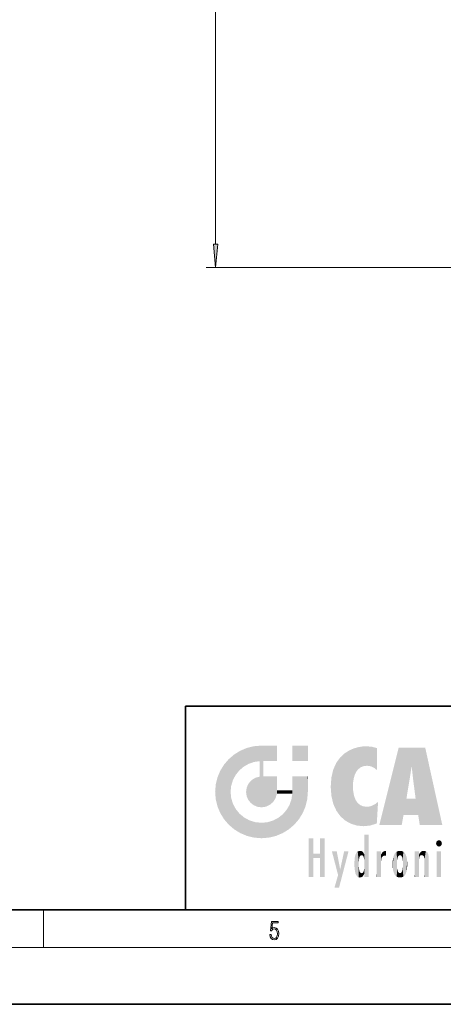
# Model space of a CAD drawing. Extents: x 0 to 420, y 0 to 297.
# Drawn here: x 212 to 257, y 0 to 104 of the extents above; entities that cross this region are included whole.
import ezdxf

# ---------------------------------------------------------------- set-up
doc = ezdxf.new("R2010")
doc.units = 0

msp = doc.modelspace()

# ---------------------------------------------------------------- linework, layer by layer
at = {"color": 7, "lineweight": 13}
for p, q in [((233.190704, 80.368034), (233.190704, 224.137054)), ((267.617737, 77.877548), (232.190704, 77.877548)), ((215, 6), (215, 10)), ((414, 6), (16, 6))]:
    msp.add_line(p, q, dxfattribs=at)
at = {"color": 7, "lineweight": 35}
for p, q in [((230, 31.5), (230, 10)), ((230, 31.5), (410, 31.5)), ((20, 10), (410, 10)), ((230, 10), (410, 10)), ((0, 0), (420, 0))]:
    msp.add_line(p, q, dxfattribs=at)
at = {"color": 7, "lineweight": 13}
for points in [[(232.972809, 80.368034), (233.190704, 77.877548), (233.4086, 80.368034)], [(238.931976, 7.37564), (238.969543, 7.141982), (239.065506, 6.966739), (239.207367, 6.858255), (239.395126, 6.819312), (239.591232, 6.8666), (239.739349, 6.991774), (239.835327, 7.194833), (239.868698, 7.467434), (239.835327, 7.73169), (239.74353, 7.93475), (239.599579, 8.062706), (239.41391, 8.109993), (239.240753, 8.076613), (239.11557, 7.984819), (239.186508, 8.616252), (239.801941, 8.616252), (239.801941, 8.76368), (239.088455, 8.76368), (238.977875, 7.770633), (239.092621, 7.770633), (239.213623, 7.912497), (239.390961, 7.962566), (239.530731, 7.926405), (239.637131, 7.826266), (239.701797, 7.667712), (239.726837, 7.459089), (239.703888, 7.250466), (239.639221, 7.097476), (239.534912, 7.000119), (239.399292, 6.966739), (239.263687, 6.994555), (239.161469, 7.078004), (239.094711, 7.20596), (239.067581, 7.37564)]]:
    msp.add_lwpolyline(points, close=True, dxfattribs=at)
msp.add_solid([(232.972809, 80.368034), (233.190704, 77.877548), (232.972809, 80.368034), (233.4086, 80.368034)], dxfattribs=at)
at = {"color": 114, "lineweight": 5}
for points in [[(235.788254, 26.799744), (236.128647, 25.095409), (236.490585, 27.096561), (236.653412, 25.40386)], [(237.243805, 27.282043), (236.490585, 27.096561), (237.235016, 25.611378), (236.653412, 25.40386)], [(237.243805, 27.282043), (237.235016, 25.611378), (238.037811, 27.346109), (237.861588, 25.706188)], [(238.214035, 24.082113), (238.037811, 27.346109), (238.037811, 20.820063), (237.861588, 25.706188)], [(238.158676, 27.346109), (238.077209, 27.346109), (238.214035, 24.082113), (238.037811, 27.346109)], [(238.34549, 27.346109), (238.158676, 27.346109), (238.227036, 25.714863), (238.214035, 25.714878)], [(238.214035, 25.714878), (238.158676, 27.346109), (238.214035, 24.096693), (238.214035, 24.082113)], [(238.34549, 27.346109), (238.227036, 25.714863), (238.853317, 27.346109), (238.941437, 25.713987)], [(239.654266, 27.346109), (238.853317, 27.346109), (239.394394, 25.713432), (238.941437, 25.713987)], [(239.654266, 27.346109), (239.394394, 25.713432), (239.633698, 25.713139), (239.561035, 25.713228)], [(239.654266, 27.346109), (239.633698, 25.713139), (239.668839, 25.713097)], [(239.668839, 27.346109), (239.654266, 27.346109), (239.668839, 25.727676), (239.668839, 25.713097)], [(239.668839, 27.346109), (239.668839, 25.727676), (239.668839, 27.038059), (239.668839, 26.529602)], [(239.668839, 27.346109), (239.668839, 27.038059), (239.668839, 27.306671), (239.668839, 27.225105)], [(242.932831, 27.346109), (242.932831, 25.71509), (241.301804, 27.346109), (241.301804, 25.71509)], [(242.932831, 27.346109), (241.301804, 27.346109), (242.932831, 27.346109)], [(248.225143, 27.173529), (247.761185, 27.036129), (247.872559, 24.20422), (247.788864, 23.920311)], [(248.225143, 27.173529), (247.872559, 24.20422), (248.111923, 24.675468), (247.987885, 24.471178)], [(248.225143, 27.173529), (248.111923, 24.675468), (248.686157, 27.252592), (248.262955, 24.855347)], [(248.262955, 24.855347), (248.509949, 25.047398), (248.686157, 27.252592), (248.813705, 25.172501)], [(248.686157, 27.252592), (248.813705, 25.172501), (249.077774, 27.275316), (249.179199, 25.217192)], [(249.077774, 27.275316), (249.179199, 25.217192), (249.676224, 27.230614), (249.594284, 25.161049)], [(249.676224, 27.230614), (249.594284, 25.161049), (249.967041, 24.97489)], [(250.24939, 27.080276), (249.676224, 27.230614), (250.24939, 24.740677), (249.967041, 24.97489)], [(250.24939, 27.080276), (250.24939, 24.740677), (250.24939, 25.910477), (250.24939, 24.761557)], [(250.24939, 27.080276), (250.24939, 25.910477), (250.24939, 26.906931), (250.24939, 26.638954)], [(250.24939, 27.080276), (250.24939, 26.906931), (250.24939, 27.023785)], [(252.850708, 18.967134), (252.523972, 27.134508), (250.48497, 18.967134)], [(255.329041, 27.134508), (252.523972, 27.134508), (254.067398, 23.646654), (253.898407, 25.184814)], [(253.898407, 25.184814), (252.523972, 27.134508), (253.042221, 20.017813), (252.850708, 18.967134)], [(255.329041, 27.134508), (254.067398, 23.646654), (254.089752, 23.475666), (254.074722, 23.590559)], [(255.329041, 27.134508), (254.089752, 23.475666), (254.211884, 22.541525), (254.123657, 23.216351)], [(255.329041, 27.134508), (254.211884, 22.541525), (254.315231, 21.751013), (254.313477, 21.764442)], [(255.329041, 27.134508), (254.315231, 21.751013), (254.75444, 18.967134), (254.585449, 20.017813)], [(255.329041, 27.134508), (254.75444, 18.967134), (257.131531, 18.967134)], [(235.146851, 26.401667), (234.576492, 25.912409), (234.835953, 23.087656), (234.773834, 22.451082)], [(235.146851, 26.401667), (234.835953, 23.087656), (235.297256, 24.22278), (235.014389, 23.682144)], [(235.146851, 26.401667), (235.297256, 24.22278), (235.788254, 26.799744)], [(235.297256, 24.22278), (235.672638, 24.697792), (235.788254, 26.799744), (236.128647, 25.095409)], [(245.943573, 25.535473), (245.954269, 20.448957), (246.340286, 26.084427), (246.383911, 19.863441)], [(246.340286, 26.084427), (246.383911, 19.863441), (246.795135, 26.508978), (246.901733, 19.408924)], [(246.795135, 26.508978), (246.901733, 19.408924), (247.283432, 26.823689), (247.49231, 19.084898)], [(247.283432, 26.823689), (247.49231, 19.084898), (247.761185, 27.036129)], [(247.49231, 19.084898), (247.692169, 23.050819), (247.761185, 27.036129), (247.714249, 23.477276)], [(247.761185, 27.036129), (247.714249, 23.477276), (247.788864, 23.920311)], [(233.689148, 24.700661), (234.087234, 19.560194), (234.087234, 25.342047), (234.576492, 18.989834)], [(234.576492, 18.989834), (234.576492, 25.912409), (234.087234, 25.342047)], [(235.146851, 18.500574), (234.773834, 22.451082), (234.576492, 18.989834), (234.576492, 25.912409)], [(238.037811, 20.820063), (237.861588, 25.706188), (237.861588, 25.691595)], [(238.037811, 20.820063), (237.861588, 25.691595), (237.861588, 24.380198), (237.861588, 24.889048)], [(238.214035, 25.714878), (238.214035, 24.096693), (238.214035, 25.406876), (238.214035, 24.898495)], [(238.214035, 25.714878), (238.214035, 25.406876), (238.214035, 25.675446), (238.214035, 25.593891)], [(245.629669, 24.847553), (245.954269, 20.448957), (245.943573, 25.535473)], [(253.898407, 25.184814), (253.042221, 20.017813), (253.352341, 21.787449), (253.346283, 21.751013)], [(253.898407, 25.184814), (253.352341, 21.787449), (253.394485, 22.040693), (253.365005, 21.863541)], [(253.898407, 25.184814), (253.394485, 22.040693), (253.658249, 23.625854), (253.477814, 22.541525)], [(253.898407, 25.184814), (253.658249, 23.625854), (253.78006, 24.415667), (253.661713, 23.646654)], [(233.206848, 23.245119), (233.392334, 20.903917), (233.392334, 23.998325), (233.689148, 20.201582)], [(233.392334, 23.998325), (233.689148, 20.201582), (233.689148, 24.700661), (234.087234, 19.560194)], [(236.9991, 23.702463), (237.218445, 21.044668), (237.398834, 23.948868), (237.607224, 20.878925)], [(237.398834, 23.948868), (237.607224, 20.878925), (237.861588, 24.071909)], [(238.037811, 20.820063), (237.861588, 24.111378), (237.607224, 20.878925), (237.861588, 24.071909)], [(238.037811, 20.820063), (237.861588, 24.380198), (237.861588, 24.111378), (237.861588, 24.193008)], [(238.517502, 20.893499), (238.249176, 24.082113), (238.037811, 20.820063), (238.214035, 24.082113)], [(238.517502, 20.893499), (238.48848, 24.082113), (238.249176, 24.082113), (238.321838, 24.082113)], [(238.517502, 20.893499), (238.94223, 21.098566), (238.48848, 24.082113), (238.941437, 24.082113)], [(239.655838, 24.082113), (238.941437, 24.082113), (239.2892, 21.412397), (238.94223, 21.098566)], [(239.655838, 24.082113), (239.2892, 21.412397), (239.65863, 22.274885), (239.535599, 21.812126)], [(239.668839, 24.082113), (239.655838, 24.082113), (239.668839, 22.627289), (239.65863, 22.274885)], [(239.668839, 24.082113), (239.668839, 22.627289), (239.668839, 23.354702), (239.668839, 22.640282)], [(239.668839, 24.082113), (239.668839, 23.354702), (239.668839, 23.974308), (239.668839, 23.807673)], [(239.668839, 24.082113), (239.668839, 23.974308), (239.668839, 24.046974)], [(241.499146, 18.989834), (241.422668, 24.082113), (241.301804, 24.082113), (241.341202, 24.082113)], [(241.499146, 18.989834), (241.301804, 24.082113), (241.301804, 23.354702), (241.301804, 24.06912)], [(241.422668, 24.082113), (241.499146, 18.989834), (241.609482, 24.082113), (241.988403, 19.560194)], [(241.609482, 24.082113), (241.988403, 19.560194), (242.117325, 24.082113), (242.38649, 20.201582)], [(242.117325, 24.082113), (242.38649, 20.201582), (242.918274, 24.082113), (242.683304, 20.903917)], [(242.918274, 24.082113), (242.683304, 20.903917), (242.86879, 21.657124)], [(242.86879, 21.657124), (242.932846, 22.45112), (242.918274, 24.082113), (242.932831, 23.774445)], [(242.918274, 24.082113), (242.932831, 23.774445), (242.932831, 24.082113), (242.932831, 23.961258)], [(242.932831, 24.082113), (242.932831, 23.961258), (242.932831, 24.042723)], [(245.348923, 22.996586), (245.421326, 22.015022), (245.423218, 24.006113), (245.628265, 21.165981)], [(245.423218, 24.006113), (245.628265, 21.165981), (245.629669, 24.847553), (245.954269, 20.448957)], [(233.142792, 22.45112), (233.206848, 21.657124), (233.206848, 23.245119), (233.392334, 20.903917)], [(236.406799, 22.451082), (236.465652, 22.020498), (236.480225, 22.930769), (236.631393, 21.631723)], [(236.480225, 22.930769), (236.631393, 21.631723), (236.685287, 23.355495), (236.887741, 21.301023)], [(236.685287, 23.355495), (236.887741, 21.301023), (236.9991, 23.702463), (237.218445, 21.044668)], [(241.499146, 18.989834), (241.301804, 23.354702), (241.301804, 22.735096), (241.301804, 22.90173)], [(242.932846, 23.266617), (242.932831, 23.774445), (242.932846, 22.465685), (242.932846, 22.45112)], [(248.140198, 18.890856), (247.714096, 22.606712), (247.49231, 19.084898), (247.692169, 23.050819)], [(235.030334, 21.180571), (234.840149, 21.793262), (235.146851, 18.500574), (234.773834, 22.451082)], [(239.668839, 22.627289), (239.65863, 22.274885), (239.708267, 22.627289), (239.673218, 22.274885)], [(240.475769, 22.274885), (239.708267, 22.627289), (239.673218, 22.274885)], [(240.475769, 22.274885), (239.976883, 22.627289), (239.708267, 22.627289), (239.789841, 22.627289)], [(240.475769, 22.274885), (240.984619, 22.274885), (239.976883, 22.627289), (240.485321, 22.627289)], [(241.287231, 22.627289), (240.485321, 22.627289), (241.171814, 22.274885), (240.984619, 22.274885)], [(241.287231, 22.627289), (241.171814, 22.274885), (241.292908, 22.274885), (241.253433, 22.274885)], [(241.499146, 18.989834), (241.301804, 22.627289), (241.198105, 21.648308), (241.292908, 22.274885)], [(241.287231, 22.627289), (241.292908, 22.274885), (241.301804, 22.627289)], [(241.499146, 18.989834), (241.301804, 22.735096), (241.301804, 22.627289), (241.301804, 22.662428)], [(247.869644, 21.874062), (247.787628, 22.157452), (248.140198, 18.890856), (247.714096, 22.606712)], [(248.140198, 18.890856), (247.982239, 21.610163), (247.869644, 21.874062)], [(235.331268, 20.626133), (235.030334, 21.180571), (235.788254, 18.102497), (235.146851, 18.500574)], [(240.682144, 20.54192), (240.928787, 18.500574), (240.990585, 21.066689)], [(241.499146, 18.989834), (241.198105, 21.648308), (240.928787, 18.500574), (240.990585, 21.066689)], [(248.140198, 18.890856), (248.249557, 21.234249), (247.982239, 21.610163), (248.102951, 21.409719)], [(248.829926, 18.826288), (248.249557, 21.234249), (248.140198, 18.890856)], [(248.829926, 18.826288), (248.781952, 20.927324), (248.249557, 21.234249), (248.488678, 21.047979)], [(248.829926, 18.826288), (249.539612, 18.89942), (248.781952, 20.927324), (249.133987, 20.884413)], [(249.539612, 18.89942), (249.406921, 20.904562), (249.133987, 20.884413)], [(250.21553, 19.118832), (249.648804, 20.963295), (249.539612, 18.89942), (249.406921, 20.904562)], [(250.216736, 19.139231), (250.04631, 21.165112), (250.21553, 19.118832), (249.648804, 20.963295)], [(250.347366, 21.349228), (250.350632, 21.404415), (250.216736, 19.139231), (250.04631, 21.165112)], [(250.347366, 21.349228), (250.216736, 19.139231), (250.32515, 20.97328), (250.283081, 20.261623)], [(250.347366, 21.349228), (250.32515, 20.97328), (250.340622, 21.235071)], [(254.585449, 20.017813), (253.399994, 21.751013), (253.042221, 20.017813), (253.346283, 21.751013)], [(254.585449, 20.017813), (254.223114, 21.751013), (253.399994, 21.751013), (254.084244, 21.751013)], [(254.585449, 20.017813), (254.315231, 21.751013), (254.223114, 21.751013), (254.284943, 21.751013)], [(235.331268, 20.626133), (235.788254, 18.102497), (235.729828, 20.143074)], [(235.729828, 20.143074), (235.788254, 18.102497), (236.212891, 19.744514), (236.490585, 17.805679)], [(239.809525, 19.710505), (240.287384, 18.102497), (240.284531, 20.085894)], [(240.682144, 20.54192), (240.284531, 20.085894), (240.928787, 18.500574), (240.287384, 18.102497)], [(236.212891, 19.744514), (236.490585, 17.805679), (236.767319, 19.443583), (237.243805, 17.620199)], [(236.767319, 19.443583), (237.243805, 17.620199), (237.380005, 19.253397), (238.037811, 17.556133)], [(237.380005, 19.253397), (238.037811, 17.556133), (238.037811, 19.187086), (238.831833, 17.620199)], [(238.037811, 19.187086), (238.831833, 17.620199), (238.674393, 19.249208)], [(238.674393, 19.249208), (238.831833, 17.620199), (239.26889, 19.427645), (239.585037, 17.805679)], [(239.26889, 19.427645), (239.585037, 17.805679), (239.809525, 19.710505), (240.287384, 18.102497)], [(248.903397, 15.112939), (248.891129, 17.625853), (248.892426, 17.90152), (248.892029, 17.818693)], [(248.903397, 15.112939), (248.892426, 17.90152), (248.914917, 17.941181), (248.892609, 17.941181)], [(248.903397, 15.112939), (248.914917, 17.941181), (248.907272, 14.816108)], [(248.950485, 13.445845), (248.907272, 14.816108), (249.23201, 17.941181), (248.914917, 17.941181)], [(248.950485, 13.445845), (249.23201, 17.941181), (249.053925, 13.445845)], [(249.303146, 13.445845), (249.053925, 13.445845), (249.303146, 17.941181), (249.23201, 17.941181)], [(249.350845, 13.445845), (249.303146, 13.445845), (249.350845, 17.906908), (249.350845, 17.941181)], [(249.303146, 13.445845), (249.303146, 17.941181), (249.350845, 17.941181)], [(249.350845, 13.445845), (249.350845, 17.906908), (249.350845, 14.412038), (249.350845, 15.952339)], [(243.495056, 15.937251), (243.495056, 13.445845), (243.495056, 17.529495), (243.00766, 13.445845)], [(243.495056, 17.529495), (243.00766, 13.445845), (243.00766, 17.529495)], [(244.718552, 17.529495), (244.231079, 15.466035), (244.231079, 15.937251), (243.495056, 15.466035)], [(244.718552, 13.445845), (244.231079, 13.445845), (244.718552, 17.529495), (244.231079, 15.466035)], [(244.718552, 17.529495), (244.231079, 15.937251), (244.231079, 17.529495)], [(248.888428, 15.302769), (248.88298, 15.900322), (248.88855, 17.080669)], [(248.903397, 15.112939), (248.888428, 15.302769), (248.891129, 17.625853), (248.88855, 17.080669)], [(256.52063, 16.836887), (256.630585, 17.299248), (256.478912, 17.009604), (256.52063, 17.178501)], [(256.52063, 16.836887), (256.935852, 17.299248), (256.630585, 17.299248), (256.786041, 17.345379)], [(256.52063, 16.836887), (257.088226, 17.009604), (256.935852, 17.299248), (257.045624, 17.178501)], [(256.52063, 16.836887), (256.935852, 16.714718), (257.088226, 17.009604), (257.045624, 16.836887)], [(256.52063, 16.836887), (256.630585, 16.714718), (256.935852, 16.714718), (256.786041, 16.668377)], [(244.231079, 15.937251), (243.495056, 15.466035), (243.495056, 15.937251), (243.495056, 13.445845)], [(246.125641, 13.667894), (245.472443, 16.180971), (246.344986, 14.274477), (245.984222, 16.180971)], [(246.227966, 12.324745), (246.344986, 14.274477), (247.232132, 16.180971), (246.354691, 14.274477)], [(247.232132, 16.180971), (246.354691, 14.274477), (246.769073, 16.180971)], [(247.867722, 15.339612), (247.906555, 15.609497), (247.953003, 13.859357), (247.95752, 15.800388)], [(247.953003, 13.859357), (247.95752, 15.800388), (248.025726, 13.678757), (248.032227, 15.968724)], [(248.025726, 13.678757), (248.032227, 15.968724), (248.188568, 13.478816), (248.19873, 16.153973)], [(248.188568, 13.478816), (248.19873, 16.153973), (248.29834, 13.422511)], [(248.444183, 16.224279), (248.331146, 15.305006), (248.19873, 16.153973), (248.318085, 15.115333)], [(248.19873, 16.153973), (248.318085, 15.115333), (248.29834, 13.422511), (248.317459, 14.816114)], [(248.466553, 15.701984), (248.389664, 15.57155), (248.444183, 16.224279), (248.331146, 15.305006)], [(248.641327, 16.180151), (248.466553, 15.701984), (248.444183, 16.224279)], [(248.641327, 16.180151), (248.619614, 15.769328), (248.466553, 15.701984), (248.519409, 15.74395)], [(248.619614, 15.769328), (248.641327, 16.180151), (248.710373, 15.74377), (248.738861, 16.106903)], [(248.710373, 15.74377), (248.738861, 16.106903), (248.758835, 15.701528), (248.882874, 15.877683)], [(248.758835, 15.701528), (248.882874, 15.877683), (248.830688, 15.570341)], [(248.888428, 15.302769), (248.830688, 15.570341), (248.88298, 15.900322), (248.882874, 15.877683)], [(250.555115, 13.445845), (250.259827, 16.180971), (250.23468, 13.445845), (250.212143, 16.180971)], [(250.23468, 13.445845), (250.212143, 16.180971), (250.212143, 16.152027)], [(250.23468, 13.445845), (250.212143, 16.152027), (250.212143, 13.881045), (250.212143, 14.627445)], [(250.647995, 16.180971), (250.330948, 16.180971), (250.555115, 13.445845), (250.259827, 16.180971)], [(250.555115, 13.445845), (250.626999, 13.445845), (250.647995, 16.180971), (250.675201, 13.445845)], [(250.670288, 16.180971), (250.647995, 16.180971), (250.670288, 15.870038), (250.670288, 15.845119)], [(250.647995, 16.180971), (250.675201, 13.445845), (250.670288, 15.845119), (250.675201, 15.168117)], [(250.670288, 16.180971), (250.670288, 15.870038), (250.670288, 16.117584), (250.670288, 16.013044)], [(250.670288, 15.845119), (250.675201, 15.168117), (250.680038, 15.845119), (250.715637, 15.466833)], [(250.680038, 15.845119), (250.715637, 15.466833), (250.781006, 16.018089)], [(250.715637, 15.466833), (250.771454, 15.577068), (250.781006, 16.018089), (250.855713, 15.658415)], [(250.781006, 16.018089), (250.855713, 15.658415), (250.910889, 16.141848), (250.971924, 15.708767)], [(250.910889, 16.141848), (250.971924, 15.708767), (251.043365, 16.203171), (251.123627, 15.726019)], [(251.201553, 16.224279), (251.043365, 16.203171), (251.162598, 15.723297), (251.123627, 15.726019)], [(251.201553, 16.224279), (251.162598, 15.723297), (251.201553, 15.74509), (251.201553, 15.720576)], [(251.201553, 16.224279), (251.201553, 15.74509), (251.201553, 16.171852), (251.201553, 16.093657)], [(251.914246, 14.308907), (251.959503, 15.566788), (251.959534, 14.05873), (252.090027, 15.901981)], [(251.959534, 14.05873), (252.090027, 15.901981), (252.090118, 13.725177), (252.189026, 16.033798)], [(252.090118, 13.725177), (252.189026, 16.033798), (252.189117, 13.593486), (252.315308, 16.135538)], [(252.189117, 13.593486), (252.315308, 16.135538), (252.315399, 13.49161)], [(252.472137, 16.201073), (252.368118, 15.291933), (252.315308, 16.135538), (252.355453, 15.102102)], [(252.315308, 16.135538), (252.355453, 15.102102), (252.315399, 13.49161)], [(252.505554, 15.690707), (252.427109, 15.559515), (252.472137, 16.201073), (252.368118, 15.291933)], [(252.66272, 16.224279), (252.505554, 15.690707), (252.472137, 16.201073)], [(252.66272, 16.224279), (252.662704, 15.758511), (252.505554, 15.690707), (252.559738, 15.732952)], [(252.66272, 16.224279), (252.853271, 16.201082), (252.662704, 15.758511), (252.765671, 15.732952)], [(252.853271, 16.201082), (252.819839, 15.690707), (252.765671, 15.732952)], [(253.010071, 16.135569), (252.8983, 15.559515), (252.853271, 16.201082), (252.819839, 15.690707)], [(252.96994, 15.102102), (252.957275, 15.291933), (253.010071, 16.135569), (252.8983, 15.559515)], [(253.010071, 16.135569), (252.96994, 14.521411), (252.96994, 15.102102), (252.969803, 14.805297)], [(253.136353, 16.033863), (253.010147, 13.491678), (253.010071, 16.135569), (252.96994, 14.521411)], [(253.235352, 15.902088), (253.136444, 13.593627), (253.136353, 16.033863), (253.010147, 13.491678)], [(253.365921, 15.566876), (253.235443, 13.725408), (253.235352, 15.902088), (253.136444, 13.593627)], [(254.275146, 16.180971), (254.227448, 16.180971), (254.524338, 13.445845), (254.275146, 13.445845)], [(254.275146, 13.445845), (254.227448, 16.180971), (254.227448, 14.99937), (254.227448, 16.160727)], [(254.275146, 16.180971), (254.524338, 13.445845), (254.346268, 16.180971)], [(254.66333, 16.180971), (254.346268, 16.180971), (254.627762, 13.445845), (254.524338, 13.445845)], [(254.66333, 16.180971), (254.627762, 13.445845), (254.685638, 13.445845)], [(254.685638, 16.180971), (254.66333, 16.180971), (254.685638, 13.461077), (254.685638, 13.445845)], [(254.685638, 16.180971), (254.685638, 13.461077), (254.685638, 14.830069), (254.685638, 14.298869)], [(254.685638, 16.180971), (254.685638, 14.830069), (254.685638, 15.110693), (254.685638, 15.025479)], [(254.685638, 16.180971), (254.685638, 15.110693), (254.685638, 15.866831), (254.685638, 15.151895)], [(254.685638, 16.180971), (254.685638, 15.866831), (254.685638, 16.023901), (254.685638, 15.890141)], [(254.685638, 16.180971), (254.685638, 16.023901), (254.685638, 16.121679)], [(254.695343, 15.866831), (254.685638, 15.866831), (254.701996, 15.505215), (254.688339, 15.384907)], [(254.688339, 15.384907), (254.685638, 15.866831), (254.685638, 15.151895)], [(254.695343, 15.866831), (254.701996, 15.505215), (254.781952, 16.016357)], [(254.701996, 15.505215), (254.757126, 15.661009), (254.781952, 16.016357), (254.837967, 15.739766)], [(254.781952, 16.016357), (254.837967, 15.739766), (254.890945, 16.128822), (254.963501, 15.769328)], [(254.890945, 16.128822), (254.963501, 15.769328), (255.026443, 16.199654), (255.068329, 15.750397)], [(255.026443, 16.199654), (255.068329, 15.750397), (255.192581, 16.224279)], [(255.068329, 15.750397), (255.142563, 15.69912), (255.192581, 16.224279), (255.20285, 15.594736)], [(255.192581, 16.224279), (255.20285, 15.594736), (255.399002, 16.186644), (255.236481, 15.336044)], [(255.258774, 13.445845), (255.575821, 13.445845), (255.236481, 15.336044), (255.399002, 16.186644)], [(255.575821, 13.445845), (255.539368, 16.083862), (255.399002, 16.186644)], [(255.646942, 13.445845), (255.645737, 15.871747), (255.575821, 13.445845), (255.539368, 16.083862)], [(255.694626, 13.445845), (255.678848, 15.698791), (255.646942, 13.445845), (255.645737, 15.871747)], [(255.694626, 15.325189), (255.678848, 15.698791), (255.694626, 13.45916), (255.694626, 13.445845)], [(257.010223, 16.180971), (257.010223, 13.445845), (256.552032, 16.180971), (256.552032, 13.445845)], [(257.010223, 16.180971), (256.552032, 16.180971), (257.010223, 16.180971)], [(247.86644, 14.347495), (247.849548, 14.848601), (247.953003, 13.859357), (247.867722, 15.339612)], [(248.29834, 13.422511), (248.317459, 14.816114), (248.318085, 14.513367)], [(248.950485, 13.445845), (248.892609, 13.445845), (248.907272, 14.816108), (248.903397, 14.51813)], [(250.675201, 15.168117), (250.675201, 13.445845), (250.675201, 14.164061), (250.675201, 13.458049)], [(250.675201, 15.168117), (250.675201, 14.164061), (250.675201, 15.012761), (250.675201, 14.777164)], [(250.675201, 15.168117), (250.675201, 15.012761), (250.675201, 15.117146)], [(251.887711, 14.805297), (251.914246, 15.313759), (251.914246, 14.308907), (251.959503, 15.566788)], [(252.355453, 15.102102), (252.355453, 14.521411), (252.315399, 13.49161), (252.368118, 14.334299)], [(252.355606, 14.805297), (252.355453, 14.521411), (252.355453, 15.102102)], [(253.411194, 15.313822), (253.365952, 14.058922), (253.365921, 15.566876), (253.235443, 13.725408)], [(253.437744, 14.805297), (253.411209, 14.30904), (253.411194, 15.313822), (253.365952, 14.058922)], [(254.275146, 13.445845), (254.227448, 14.99937), (254.227448, 13.684259), (254.227448, 14.047142)], [(255.258774, 13.445845), (255.236481, 15.336044), (255.236481, 14.234088), (255.236481, 15.315304)], [(255.694626, 15.325189), (255.694626, 13.45916), (255.694626, 14.898584), (255.694626, 14.229561)], [(255.694626, 15.325189), (255.694626, 14.898584), (255.694626, 15.269573), (255.694626, 15.155668)], [(246.227966, 12.324745), (245.745407, 12.324745), (246.344986, 14.274477), (246.125641, 13.667894)], [(248.331146, 14.322731), (248.42955, 13.40254), (248.318085, 14.513367), (248.29834, 13.422511)], [(248.331146, 14.322731), (248.389664, 14.055454), (248.42955, 13.40254), (248.466553, 13.924851)], [(248.42955, 13.40254), (248.466553, 13.924851), (248.641693, 13.452075), (248.519409, 13.882858)], [(248.519409, 13.882858), (248.619614, 13.857473), (248.641693, 13.452075), (248.710373, 13.883213)], [(248.641693, 13.452075), (248.710373, 13.883213), (248.742447, 13.534947), (248.758835, 13.925757)], [(248.742447, 13.534947), (248.758835, 13.925757), (248.892609, 13.797904), (248.830688, 14.057858)], [(248.892609, 13.797904), (248.830688, 14.057858), (248.888428, 14.327185)], [(248.903397, 14.51813), (248.892609, 13.771784), (248.888428, 14.327185), (248.892609, 13.797904)], [(248.903397, 14.51813), (248.892609, 13.445845), (248.892609, 13.621874), (248.892609, 13.471964)], [(248.903397, 14.51813), (248.892609, 13.621874), (248.892609, 13.771784), (248.892609, 13.731461)], [(249.350845, 13.445845), (249.350845, 14.412038), (249.350845, 13.571055), (249.350845, 13.828361)], [(249.350845, 13.445845), (249.350845, 13.571055), (249.350845, 13.492214)], [(250.23468, 13.445845), (250.212143, 13.881045), (250.212143, 13.500749), (250.212143, 13.615227)], [(252.315399, 13.49161), (252.368118, 14.334299), (252.472183, 13.425858), (252.427094, 14.067889)], [(252.472183, 13.425858), (252.427094, 14.067889), (252.505554, 13.936457)], [(252.66272, 13.40254), (252.472183, 13.425858), (252.559738, 13.894021), (252.505554, 13.936457)], [(252.66272, 13.40254), (252.559738, 13.894021), (252.765671, 13.894021), (252.66272, 13.86831)], [(252.66272, 13.40254), (252.765671, 13.894021), (252.853317, 13.425877)], [(252.765671, 13.894021), (252.819839, 13.936457), (252.853317, 13.425877), (252.8983, 14.067889)], [(252.853317, 13.425877), (252.8983, 14.067889), (253.010147, 13.491678), (252.957275, 14.334299)], [(253.010147, 13.491678), (252.957275, 14.334299), (252.96994, 14.521411)], [(254.275146, 13.445845), (254.227448, 13.684259), (254.227448, 13.474788), (254.227448, 13.523959)], [(255.258774, 13.445845), (255.236481, 14.234088), (255.236481, 13.558049), (255.236481, 13.734694)], [(255.258774, 13.445845), (255.236481, 13.558049), (255.236481, 13.445845), (255.236481, 13.482178)], [(250.23468, 13.445845), (250.212143, 13.500749), (250.212143, 13.445845)], [(254.275146, 13.445845), (254.227448, 13.474788), (254.227448, 13.445845)]]:
    msp.add_solid(points, dxfattribs=at)

doc.saveas('drawing.dxf')
